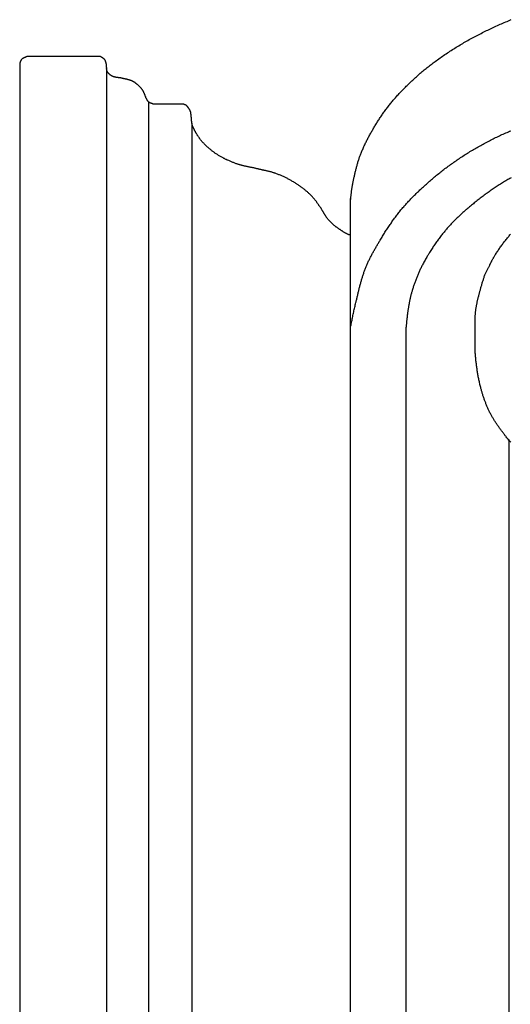
# Model space of a CAD drawing. Units: millimetres. Extents: x -130 to 133, y -96 to 212.
# Drawn here: x 6 to 59, y -13 to 93 of the extents above; entities that cross this region are included whole.
import ezdxf

# ---------------------------------------------------------------- set-up
doc = ezdxf.new("R2010")
doc.units = ezdxf.units.MM
doc.layers.add('Vector Layer 1', color=7, linetype='Continuous', lineweight=30)

msp = doc.modelspace()

# ---------------------------------------------------------------- linework, layer by layer
at = {"layer": 'Vector Layer 1', "color": 18, "lineweight": 30, "true_color": 0x000000}
for p, q in [((6.5, 88.28), (6.5, -88.28)), ((15.78, 87.82), (15.78, -87.82)), ((20.29, 84.12), (20.29, -84.12)), ((24.93, 81.86), (24.93, -81.86)), ((41.91, -73.59), (41.91, 73.77)), ((47.85, 59.41), (47.85, 59.98)), ((47.85, -59.98), (47.85, 59.41))]:
    msp.add_line(p, q, dxfattribs=at)
at = {"layer": 'Vector Layer 1', "color": 18, "lineweight": 30, "true_color": 0x000000, "extrusion": (0, 0, -1)}
for points in [[(-41.91, 73.59), (-41.92, 73.65), (-41.93, 73.72), (-41.94, 73.79), (-41.95, 73.86), (-41.96, 73.93), (-41.96, 74), (-41.97, 74.07), (-41.98, 74.14), (-41.99, 74.21), (-41.99, 74.28), (-42, 74.35), (-42.01, 74.42), (-42.02, 74.49), (-42.03, 74.56), (-42.03, 74.63), (-42.04, 74.7), (-42.05, 74.77), (-42.06, 74.84), (-42.07, 74.91), (-42.08, 74.98), (-42.09, 75.05), (-42.11, 75.12), (-42.12, 75.19), (-42.13, 75.25), (-42.13, 75.25), (-42.15, 75.35), (-42.17, 75.44), (-42.19, 75.53), (-42.21, 75.62), (-42.22, 75.71), (-42.24, 75.8), (-42.26, 75.89), (-42.28, 75.98), (-42.3, 76.07), (-42.32, 76.16), (-42.34, 76.25), (-42.36, 76.34), (-42.38, 76.43), (-42.4, 76.52), (-42.42, 76.61), (-42.45, 76.7), (-42.47, 76.79), (-42.49, 76.88), (-42.51, 76.97), (-42.54, 77.06), (-42.56, 77.15), (-42.58, 77.24), (-42.61, 77.33), (-42.63, 77.42), (-42.66, 77.51), (-42.68, 77.59), (-42.71, 77.68), (-42.74, 77.77), (-42.77, 77.86), (-42.79, 77.95), (-42.82, 78.04), (-42.85, 78.12), (-42.88, 78.21), (-42.91, 78.3), (-42.95, 78.38), (-42.98, 78.47), (-43.01, 78.56), (-43.04, 78.64), (-43.04, 78.64), (-43.08, 78.74), (-43.13, 78.84), (-43.17, 78.94), (-43.21, 79.04), (-43.25, 79.14), (-43.3, 79.24), (-43.34, 79.34), (-43.38, 79.43), (-43.43, 79.53), (-43.48, 79.63), (-43.52, 79.73), (-43.57, 79.82), (-43.62, 79.92), (-43.67, 80.02), (-43.72, 80.11), (-43.76, 80.21), (-43.81, 80.3), (-43.87, 80.4), (-43.92, 80.49), (-43.97, 80.59), (-44.02, 80.68), (-44.07, 80.78), (-44.13, 80.87), (-44.18, 80.96), (-44.23, 81.06), (-44.29, 81.15), (-44.34, 81.24), (-44.4, 81.34), (-44.45, 81.43), (-44.51, 81.52), (-44.56, 81.61), (-44.62, 81.71), (-44.68, 81.8), (-44.73, 81.89), (-44.79, 81.98), (-44.85, 82.07), (-44.91, 82.16), (-44.97, 82.25), (-45.02, 82.34), (-45.02, 82.34), (-45.09, 82.44), (-45.15, 82.54), (-45.22, 82.63), (-45.28, 82.73), (-45.35, 82.83), (-45.42, 82.92), (-45.48, 83.02), (-45.55, 83.11), (-45.62, 83.21), (-45.69, 83.3), (-45.76, 83.4), (-45.83, 83.49), (-45.9, 83.58), (-45.97, 83.68), (-46.04, 83.77), (-46.12, 83.86), (-46.19, 83.95), (-46.26, 84.04), (-46.34, 84.13), (-46.41, 84.22), (-46.49, 84.31), (-46.56, 84.4), (-46.64, 84.49), (-46.72, 84.58), (-46.8, 84.66), (-46.87, 84.75), (-46.95, 84.84), (-47.03, 84.92), (-47.03, 84.92), (-47.12, 85.02), (-47.22, 85.12), (-47.31, 85.22), (-47.4, 85.32), (-47.5, 85.42), (-47.59, 85.51), (-47.69, 85.61), (-47.78, 85.71), (-47.88, 85.8), (-47.98, 85.9), (-48.07, 85.99), (-48.17, 86.09), (-48.27, 86.18), (-48.37, 86.28), (-48.47, 86.37), (-48.57, 86.47), (-48.67, 86.56), (-48.77, 86.65), (-48.87, 86.74), (-48.97, 86.83), (-49.07, 86.92), (-49.17, 87.02), (-49.27, 87.1), (-49.37, 87.19), (-49.48, 87.28), (-49.58, 87.37), (-49.68, 87.46), (-49.79, 87.55), (-49.89, 87.63), (-50, 87.72), (-50.1, 87.8), (-50.21, 87.89), (-50.32, 87.97), (-50.42, 88.06), (-50.53, 88.14), (-50.64, 88.22), (-50.75, 88.3), (-50.86, 88.39), (-50.97, 88.47), (-50.97, 88.47), (-51.1, 88.56), (-51.23, 88.65), (-51.36, 88.75), (-51.49, 88.84), (-51.62, 88.93), (-51.75, 89.02), (-51.88, 89.11), (-52.01, 89.2), (-52.15, 89.29), (-52.28, 89.38), (-52.42, 89.47), (-52.55, 89.56), (-52.68, 89.64), (-52.82, 89.73), (-52.96, 89.82), (-53.09, 89.9), (-53.23, 89.99), (-53.36, 90.07), (-53.5, 90.15), (-53.64, 90.24), (-53.78, 90.32), (-53.92, 90.4), (-54.05, 90.48), (-54.19, 90.56), (-54.33, 90.64), (-54.47, 90.72), (-54.61, 90.8), (-54.75, 90.87), (-54.89, 90.95), (-55.03, 91.03), (-55.18, 91.1), (-55.32, 91.18), (-55.46, 91.25), (-55.6, 91.33), (-55.74, 91.4), (-55.89, 91.47), (-56.03, 91.55), (-56.17, 91.62), (-56.32, 91.69), (-56.46, 91.76), (-56.6, 91.83), (-56.75, 91.9), (-56.89, 91.97), (-57.04, 92.04), (-57.04, 92.04), (-57.18, 92.11), (-57.33, 92.17), (-57.48, 92.24), (-57.63, 92.31), (-57.77, 92.37), (-57.92, 92.44), (-58.07, 92.5), (-58.22, 92.57), (-58.37, 92.63), (-58.52, 92.69), (-58.67, 92.75), (-58.82, 92.81), (-58.97, 92.88), (-59.12, 92.94)], [(-41.91, 59.99), (-41.94, 60.12), (-41.97, 60.24), (-41.99, 60.37), (-42.02, 60.49), (-42.04, 60.62), (-42.07, 60.74), (-42.1, 60.87), (-42.12, 60.99), (-42.15, 61.12), (-42.17, 61.25), (-42.2, 61.37), (-42.23, 61.5), (-42.25, 61.62), (-42.28, 61.75), (-42.31, 61.87), (-42.33, 62), (-42.36, 62.12), (-42.39, 62.25), (-42.42, 62.37), (-42.45, 62.5), (-42.48, 62.62), (-42.48, 62.62), (-42.5, 62.71), (-42.52, 62.8), (-42.55, 62.89), (-42.57, 62.98), (-42.59, 63.07), (-42.61, 63.17), (-42.63, 63.26), (-42.66, 63.35), (-42.68, 63.44), (-42.7, 63.53), (-42.72, 63.62), (-42.74, 63.71), (-42.77, 63.8), (-42.79, 63.89), (-42.81, 63.98), (-42.83, 64.07), (-42.85, 64.17), (-42.88, 64.26), (-42.9, 64.35), (-42.92, 64.44), (-42.95, 64.53), (-42.97, 64.62), (-43, 64.71), (-43.02, 64.8), (-43.05, 64.89), (-43.07, 64.98), (-43.1, 65.07), (-43.12, 65.16), (-43.15, 65.25), (-43.18, 65.34), (-43.2, 65.43), (-43.23, 65.51), (-43.26, 65.6), (-43.29, 65.69), (-43.32, 65.78), (-43.35, 65.87), (-43.38, 65.96), (-43.41, 66.04), (-43.45, 66.13), (-43.48, 66.22), (-43.51, 66.31), (-43.51, 66.31), (-43.55, 66.39), (-43.59, 66.48), (-43.62, 66.57), (-43.66, 66.65), (-43.7, 66.74), (-43.74, 66.83), (-43.77, 66.91), (-43.81, 67), (-43.85, 67.09), (-43.9, 67.17), (-43.94, 67.26), (-43.98, 67.34), (-44.02, 67.43), (-44.06, 67.51), (-44.11, 67.6), (-44.15, 67.68), (-44.19, 67.76), (-44.24, 67.85), (-44.28, 67.93), (-44.33, 68.01), (-44.37, 68.1), (-44.42, 68.18), (-44.47, 68.26), (-44.51, 68.35), (-44.56, 68.43), (-44.61, 68.51), (-44.65, 68.59), (-44.7, 68.67), (-44.75, 68.76), (-44.8, 68.84), (-44.85, 68.92), (-44.89, 69), (-44.94, 69.08), (-44.99, 69.16), (-45.04, 69.25), (-45.09, 69.33), (-45.09, 69.33), (-45.15, 69.43), (-45.21, 69.54), (-45.28, 69.64), (-45.34, 69.75), (-45.41, 69.85), (-45.47, 69.95), (-45.54, 70.06), (-45.6, 70.16), (-45.67, 70.27), (-45.73, 70.37), (-45.8, 70.47), (-45.87, 70.57), (-45.93, 70.68), (-46, 70.78), (-46.07, 70.88), (-46.14, 70.98), (-46.21, 71.08), (-46.28, 71.18), (-46.35, 71.28), (-46.42, 71.38), (-46.49, 71.48), (-46.56, 71.58), (-46.63, 71.68), (-46.71, 71.78), (-46.78, 71.88), (-46.85, 71.98), (-46.93, 72.07), (-47, 72.17), (-47.08, 72.27), (-47.15, 72.36), (-47.23, 72.46), (-47.23, 72.46), (-47.3, 72.55), (-47.38, 72.63), (-47.45, 72.72), (-47.52, 72.81), (-47.6, 72.89), (-47.67, 72.98), (-47.75, 73.07), (-47.82, 73.15), (-47.9, 73.24), (-47.97, 73.32), (-48.05, 73.4), (-48.13, 73.49), (-48.21, 73.57), (-48.29, 73.65), (-48.37, 73.73), (-48.44, 73.82), (-48.52, 73.9), (-48.6, 73.98), (-48.68, 74.06), (-48.77, 74.14), (-48.85, 74.22), (-48.93, 74.3), (-49.01, 74.38), (-49.09, 74.46), (-49.17, 74.54), (-49.26, 74.61), (-49.34, 74.69), (-49.42, 74.77), (-49.5, 74.85), (-49.5, 74.85), (-49.61, 74.95), (-49.71, 75.04), (-49.82, 75.14), (-49.93, 75.24), (-50.03, 75.33), (-50.14, 75.43), (-50.25, 75.52), (-50.36, 75.62), (-50.46, 75.71), (-50.57, 75.81), (-50.68, 75.9), (-50.79, 75.99), (-50.9, 76.09), (-51.01, 76.18), (-51.12, 76.27), (-51.23, 76.36), (-51.35, 76.45), (-51.46, 76.54), (-51.57, 76.63), (-51.68, 76.72), (-51.8, 76.8), (-51.91, 76.89), (-52.02, 76.98), (-52.14, 77.07), (-52.25, 77.15), (-52.37, 77.24), (-52.49, 77.32), (-52.49, 77.32), (-52.61, 77.41), (-52.73, 77.49), (-52.85, 77.58), (-52.97, 77.66), (-53.09, 77.75), (-53.21, 77.83), (-53.33, 77.92), (-53.45, 78), (-53.58, 78.08), (-53.7, 78.16), (-53.82, 78.25), (-53.95, 78.33), (-54.07, 78.41), (-54.2, 78.49), (-54.32, 78.57), (-54.45, 78.64), (-54.57, 78.72), (-54.7, 78.8), (-54.82, 78.88), (-54.95, 78.95), (-55.08, 79.03), (-55.2, 79.1), (-55.33, 79.18), (-55.46, 79.25), (-55.59, 79.33), (-55.72, 79.4), (-55.85, 79.47), (-55.97, 79.54), (-56.1, 79.61), (-56.23, 79.68), (-56.23, 79.68), (-56.37, 79.76), (-56.5, 79.83), (-56.63, 79.89), (-56.77, 79.96), (-56.9, 80.03), (-57.03, 80.1), (-57.17, 80.17), (-57.3, 80.23), (-57.44, 80.3), (-57.57, 80.36), (-57.71, 80.43), (-57.85, 80.49), (-57.98, 80.55), (-58.12, 80.62), (-58.26, 80.68), (-58.39, 80.74), (-58.53, 80.8), (-58.67, 80.86), (-58.81, 80.92), (-58.94, 80.98), (-59.08, 81.04)], [(-59.06, 47.66), (-58.99, 47.74), (-58.92, 47.82), (-58.85, 47.9), (-58.78, 47.98), (-58.72, 48.07), (-58.65, 48.15), (-58.58, 48.23), (-58.58, 48.23), (-58.53, 48.3), (-58.48, 48.36), (-58.43, 48.43), (-58.38, 48.5), (-58.32, 48.57), (-58.27, 48.63), (-58.22, 48.7), (-58.17, 48.77), (-58.12, 48.84), (-58.07, 48.9), (-58.02, 48.97), (-57.97, 49.04), (-57.92, 49.11), (-57.87, 49.18), (-57.82, 49.25), (-57.77, 49.32), (-57.72, 49.39), (-57.67, 49.46), (-57.62, 49.53), (-57.58, 49.6), (-57.53, 49.67), (-57.48, 49.74), (-57.43, 49.81), (-57.39, 49.88), (-57.34, 49.95), (-57.3, 50.02), (-57.25, 50.09), (-57.21, 50.17), (-57.17, 50.24), (-57.12, 50.31), (-57.08, 50.38), (-57.04, 50.46), (-57, 50.53), (-56.96, 50.61), (-56.92, 50.68), (-56.88, 50.76), (-56.84, 50.83), (-56.84, 50.83), (-56.8, 50.91), (-56.76, 50.99), (-56.72, 51.07), (-56.69, 51.14), (-56.65, 51.22), (-56.61, 51.3), (-56.58, 51.38), (-56.54, 51.46), (-56.51, 51.54), (-56.48, 51.62), (-56.44, 51.7), (-56.41, 51.78), (-56.38, 51.87), (-56.35, 51.95), (-56.32, 52.03), (-56.29, 52.11), (-56.26, 52.19), (-56.23, 52.28), (-56.2, 52.36), (-56.17, 52.44), (-56.15, 52.52), (-56.12, 52.61), (-56.09, 52.69), (-56.07, 52.77), (-56.04, 52.86), (-56.02, 52.94), (-55.99, 53.02), (-55.97, 53.11), (-55.94, 53.19), (-55.92, 53.28), (-55.9, 53.36), (-55.87, 53.44), (-55.85, 53.53), (-55.85, 53.53), (-55.82, 53.63), (-55.8, 53.74), (-55.77, 53.84), (-55.75, 53.94), (-55.72, 54.05), (-55.7, 54.15), (-55.68, 54.26), (-55.65, 54.36), (-55.63, 54.47), (-55.61, 54.57), (-55.59, 54.68), (-55.57, 54.79), (-55.55, 54.89), (-55.53, 55), (-55.51, 55.1), (-55.5, 55.21), (-55.48, 55.31), (-55.46, 55.42), (-55.45, 55.53), (-55.43, 55.63), (-55.42, 55.74), (-55.4, 55.85), (-55.39, 55.95), (-55.38, 56.06), (-55.36, 56.17), (-55.35, 56.27), (-55.34, 56.38), (-55.33, 56.49), (-55.32, 56.59), (-55.31, 56.7), (-55.31, 56.7), (-55.3, 56.8), (-55.29, 56.9), (-55.28, 57), (-55.28, 57.1), (-55.27, 57.2), (-55.27, 57.3), (-55.26, 57.4), (-55.26, 57.5), (-55.25, 57.6), (-55.25, 57.69), (-55.25, 57.79), (-55.24, 57.89), (-55.24, 57.99), (-55.24, 58.09), (-55.24, 58.19), (-55.24, 58.29), (-55.24, 58.39), (-55.24, 58.49), (-55.24, 58.59), (-55.24, 58.69), (-55.24, 58.79), (-55.24, 58.89), (-55.24, 58.99), (-55.24, 59.09), (-55.24, 59.19), (-55.24, 59.29), (-55.25, 59.39), (-55.25, 59.49), (-55.25, 59.59), (-55.25, 59.69), (-55.25, 59.79), (-55.25, 59.89), (-55.25, 59.99), (-55.25, 59.99), (-55.25, 60.06), (-55.25, 60.12), (-55.25, 60.19), (-55.25, 60.26), (-55.25, 60.33), (-55.25, 60.39), (-55.25, 60.46), (-55.25, 60.53), (-55.26, 60.6), (-55.26, 60.66), (-55.26, 60.73), (-55.26, 60.8), (-55.26, 60.87), (-55.26, 60.94), (-55.26, 61), (-55.26, 61.07), (-55.27, 61.14), (-55.27, 61.21), (-55.27, 61.27), (-55.28, 61.34), (-55.28, 61.41), (-55.28, 61.48), (-55.29, 61.54), (-55.3, 61.61), (-55.3, 61.68), (-55.31, 61.75), (-55.32, 61.81), (-55.32, 61.81), (-55.33, 61.89), (-55.34, 61.97), (-55.35, 62.04), (-55.36, 62.12), (-55.38, 62.2), (-55.39, 62.27), (-55.4, 62.35), (-55.42, 62.43), (-55.43, 62.5), (-55.45, 62.58), (-55.47, 62.65), (-55.48, 62.73), (-55.5, 62.81), (-55.52, 62.88), (-55.53, 62.96), (-55.55, 63.03), (-55.57, 63.11), (-55.59, 63.19), (-55.61, 63.26), (-55.63, 63.34), (-55.65, 63.41), (-55.67, 63.49), (-55.69, 63.56), (-55.71, 63.64), (-55.73, 63.71), (-55.75, 63.79), (-55.77, 63.86), (-55.79, 63.94), (-55.81, 64.01), (-55.81, 64.01), (-55.83, 64.1), (-55.85, 64.18), (-55.87, 64.26), (-55.9, 64.35), (-55.92, 64.43), (-55.95, 64.51), (-55.97, 64.59), (-56, 64.68), (-56.02, 64.76), (-56.05, 64.84), (-56.08, 64.92), (-56.1, 65), (-56.13, 65.09), (-56.16, 65.17), (-56.18, 65.25), (-56.21, 65.33), (-56.23, 65.42), (-56.26, 65.5), (-56.26, 65.5), (-56.3, 65.61), (-56.3, 65.61), (-56.33, 65.68), (-56.37, 65.75), (-56.4, 65.82), (-56.44, 65.89), (-56.47, 65.95), (-56.51, 66.02), (-56.54, 66.09), (-56.57, 66.16), (-56.61, 66.23), (-56.64, 66.3), (-56.67, 66.37), (-56.71, 66.44), (-56.74, 66.51), (-56.78, 66.58), (-56.81, 66.64), (-56.84, 66.71), (-56.88, 66.78), (-56.91, 66.85), (-56.95, 66.92), (-56.98, 66.99), (-57.02, 67.06), (-57.05, 67.12), (-57.09, 67.19), (-57.12, 67.26), (-57.16, 67.33), (-57.2, 67.39), (-57.23, 67.46), (-57.27, 67.53), (-57.31, 67.59), (-57.35, 67.66), (-57.39, 67.73), (-57.43, 67.79), (-57.43, 67.79), (-57.49, 67.88), (-57.55, 67.97), (-57.61, 68.06), (-57.67, 68.15), (-57.73, 68.24), (-57.79, 68.33), (-57.85, 68.42), (-57.91, 68.51), (-57.97, 68.6), (-58.04, 68.69), (-58.1, 68.78), (-58.17, 68.86), (-58.23, 68.95), (-58.3, 69.04), (-58.36, 69.12), (-58.43, 69.21), (-58.5, 69.29), (-58.56, 69.38), (-58.63, 69.46), (-58.7, 69.55), (-58.77, 69.63), (-58.84, 69.71), (-58.91, 69.79), (-58.98, 69.88), (-59.05, 69.96)]]:
    msp.add_lwpolyline(points, dxfattribs=at)
at = {"layer": 'Vector Layer 1', "color": 18, "lineweight": 30, "true_color": 0x000000}
for points in [[(15.78, 87.82), (15.78, 87.84), (15.78, 87.87), (15.77, 87.89), (15.77, 87.91), (15.77, 87.94), (15.77, 87.96), (15.77, 87.98), (15.77, 88.01), (15.77, 88.03), (15.77, 88.05), (15.77, 88.08), (15.77, 88.1), (15.77, 88.12), (15.77, 88.15), (15.77, 88.17), (15.76, 88.19), (15.76, 88.21), (15.76, 88.24), (15.76, 88.24), (15.75, 88.26), (15.75, 88.28), (15.74, 88.3), (15.74, 88.32), (15.73, 88.34), (15.73, 88.36), (15.72, 88.38), (15.72, 88.4), (15.71, 88.42), (15.71, 88.43), (15.7, 88.45), (15.69, 88.47), (15.69, 88.49), (15.68, 88.51), (15.67, 88.53), (15.66, 88.55), (15.65, 88.57), (15.64, 88.58), (15.63, 88.6), (15.62, 88.62), (15.61, 88.64), (15.6, 88.65), (15.6, 88.65), (15.59, 88.67), (15.58, 88.68), (15.56, 88.7), (15.55, 88.71), (15.54, 88.72), (15.52, 88.74), (15.51, 88.75), (15.49, 88.76), (15.48, 88.77), (15.46, 88.78), (15.44, 88.79), (15.43, 88.81), (15.41, 88.82), (15.4, 88.83), (15.38, 88.84), (15.36, 88.85), (15.34, 88.86), (15.33, 88.87), (15.31, 88.88), (15.29, 88.89), (15.28, 88.9), (15.26, 88.91), (15.24, 88.92), (15.23, 88.93), (15.21, 88.94), (15.19, 88.95), (15.18, 88.96), (15.16, 88.97), (15.15, 88.98), (15.15, 88.98), (7.25, 88.98), (7.25, 88.98), (7.23, 88.97), (7.21, 88.96), (7.19, 88.95), (7.17, 88.95), (7.16, 88.94), (7.14, 88.93), (7.12, 88.92), (7.1, 88.91), (7.08, 88.9), (7.06, 88.9), (7.04, 88.89), (7.02, 88.88), (7, 88.87), (6.99, 88.86), (6.97, 88.86), (6.95, 88.85), (6.93, 88.84), (6.91, 88.83), (6.89, 88.82), (6.87, 88.81), (6.86, 88.8), (6.84, 88.79), (6.82, 88.78), (6.8, 88.77), (6.79, 88.76), (6.77, 88.75), (6.76, 88.73), (6.74, 88.72), (6.73, 88.71), (6.71, 88.7), (6.7, 88.68), (6.7, 88.68), (6.68, 88.67), (6.67, 88.66), (6.66, 88.64), (6.65, 88.63), (6.64, 88.61), (6.63, 88.6), (6.63, 88.58), (6.62, 88.57), (6.61, 88.55), (6.6, 88.54), (6.6, 88.52), (6.59, 88.51), (6.58, 88.49), (6.58, 88.47), (6.57, 88.46), (6.56, 88.44), (6.56, 88.43), (6.55, 88.41), (6.54, 88.39), (6.54, 88.38), (6.53, 88.36), (6.52, 88.34), (6.52, 88.33), (6.51, 88.31), (6.5, 88.3), (6.5, 88.28)], [(41.91, 69.83), (41.88, 69.84), (41.85, 69.85), (41.82, 69.87), (41.79, 69.88), (41.76, 69.89), (41.73, 69.9), (41.7, 69.91), (41.67, 69.93), (41.64, 69.94), (41.6, 69.95), (41.57, 69.97), (41.54, 69.98), (41.51, 69.99), (41.51, 69.99), (41.47, 70.02), (41.43, 70.04), (41.38, 70.06), (41.34, 70.09), (41.3, 70.11), (41.25, 70.14), (41.21, 70.17), (41.17, 70.19), (41.13, 70.22), (41.08, 70.25), (41.04, 70.27), (41, 70.3), (40.96, 70.33), (40.92, 70.36), (40.88, 70.38), (40.88, 70.38), (40.83, 70.41), (40.79, 70.44), (40.74, 70.47), (40.7, 70.5), (40.65, 70.53), (40.61, 70.57), (40.56, 70.6), (40.52, 70.63), (40.48, 70.66), (40.43, 70.69), (40.39, 70.72), (40.34, 70.75), (40.3, 70.79), (40.26, 70.82), (40.22, 70.85), (40.17, 70.89), (40.13, 70.92), (40.09, 70.96), (40.05, 70.99), (40.05, 70.99), (40.01, 71.02), (39.98, 71.06), (39.94, 71.09), (39.9, 71.13), (39.86, 71.16), (39.83, 71.2), (39.79, 71.23), (39.75, 71.27), (39.72, 71.31), (39.68, 71.34), (39.65, 71.38), (39.61, 71.42), (39.58, 71.46), (39.54, 71.5), (39.51, 71.54), (39.48, 71.58), (39.44, 71.62), (39.41, 71.66), (39.41, 71.66), (39.39, 71.69), (39.36, 71.73), (39.33, 71.76), (39.31, 71.8), (39.29, 71.83), (39.26, 71.87), (39.24, 71.91), (39.22, 71.94), (39.19, 71.98), (39.17, 72.02), (39.15, 72.05), (39.13, 72.09), (39.1, 72.13), (39.08, 72.17), (39.06, 72.21), (39.04, 72.24), (39.02, 72.28), (39, 72.32), (38.97, 72.36), (38.95, 72.39), (38.93, 72.43), (38.91, 72.47), (38.89, 72.51), (38.86, 72.54), (38.84, 72.58), (38.82, 72.62), (38.79, 72.66), (38.77, 72.69), (38.75, 72.73), (38.75, 72.73), (38.72, 72.77), (38.69, 72.82), (38.65, 72.86), (38.62, 72.91), (38.59, 72.95), (38.56, 73), (38.53, 73.04), (38.5, 73.08), (38.47, 73.13), (38.44, 73.17), (38.41, 73.22), (38.38, 73.26), (38.35, 73.31), (38.32, 73.35), (38.29, 73.4), (38.26, 73.44), (38.22, 73.48), (38.19, 73.53), (38.16, 73.57), (38.13, 73.61), (38.09, 73.65), (38.06, 73.7), (38.03, 73.74), (37.99, 73.78), (37.96, 73.82), (37.92, 73.86), (37.89, 73.9), (37.85, 73.94), (37.81, 73.98), (37.78, 74.02), (37.74, 74.06), (37.74, 74.06), (37.69, 74.11), (37.63, 74.17), (37.58, 74.22), (37.52, 74.27), (37.46, 74.33), (37.41, 74.38), (37.35, 74.43), (37.29, 74.48), (37.23, 74.53), (37.17, 74.58), (37.11, 74.63), (37.05, 74.68), (36.99, 74.73), (36.93, 74.77), (36.87, 74.82), (36.81, 74.87), (36.75, 74.91), (36.68, 74.96), (36.62, 75.01), (36.56, 75.05), (36.5, 75.1), (36.43, 75.14), (36.37, 75.18), (36.31, 75.23), (36.24, 75.27), (36.18, 75.31), (36.11, 75.36), (36.05, 75.4), (35.98, 75.44), (35.92, 75.48), (35.85, 75.52), (35.79, 75.56), (35.79, 75.56), (35.71, 75.61), (35.64, 75.65), (35.56, 75.69), (35.49, 75.74), (35.41, 75.78), (35.34, 75.82), (35.26, 75.86), (35.18, 75.9), (35.11, 75.94), (35.03, 75.98), (34.95, 76.02), (34.87, 76.05), (34.8, 76.09), (34.72, 76.13), (34.64, 76.16), (34.56, 76.2), (34.48, 76.23), (34.4, 76.27), (34.32, 76.3), (34.24, 76.33), (34.16, 76.36), (34.08, 76.39), (34, 76.42), (33.92, 76.45), (33.84, 76.48), (33.84, 76.48), (33.78, 76.5), (33.72, 76.52), (33.66, 76.54), (33.6, 76.56), (33.54, 76.58), (33.48, 76.6), (33.42, 76.62), (33.36, 76.63), (33.3, 76.65), (33.23, 76.66), (33.17, 76.68), (33.11, 76.69), (33.05, 76.71), (32.99, 76.72), (32.93, 76.74), (32.87, 76.75), (32.81, 76.77), (32.74, 76.78), (32.68, 76.79), (32.62, 76.81), (32.56, 76.82), (32.5, 76.83), (32.44, 76.85), (32.38, 76.86), (32.31, 76.87), (32.25, 76.89), (32.19, 76.9), (32.13, 76.91), (32.07, 76.93), (32.01, 76.94), (31.95, 76.96), (31.88, 76.97), (31.88, 76.97), (31.82, 76.99), (31.76, 77), (31.69, 77.02), (31.63, 77.03), (31.57, 77.05), (31.5, 77.06), (31.44, 77.07), (31.38, 77.09), (31.31, 77.1), (31.25, 77.11), (31.18, 77.13), (31.12, 77.14), (31.06, 77.15), (30.99, 77.17), (30.93, 77.18), (30.86, 77.19), (30.8, 77.21), (30.74, 77.22), (30.67, 77.24), (30.61, 77.25), (30.55, 77.26), (30.48, 77.28), (30.42, 77.29), (30.36, 77.31), (30.29, 77.33), (30.23, 77.34), (30.17, 77.36), (30.1, 77.38), (30.04, 77.39), (29.98, 77.41), (29.92, 77.43), (29.86, 77.45), (29.8, 77.47), (29.73, 77.49), (29.67, 77.51), (29.61, 77.53), (29.61, 77.53), (29.54, 77.56), (29.46, 77.59), (29.39, 77.62), (29.31, 77.65), (29.24, 77.68), (29.16, 77.71), (29.09, 77.74), (29.02, 77.77), (28.94, 77.8), (28.87, 77.84), (28.79, 77.87), (28.72, 77.9), (28.65, 77.94), (28.57, 77.97), (28.5, 78.01), (28.43, 78.05), (28.36, 78.08), (28.28, 78.12), (28.21, 78.16), (28.14, 78.2), (28.07, 78.24), (28, 78.28), (27.93, 78.32), (27.86, 78.36), (27.79, 78.4), (27.72, 78.44), (27.66, 78.49), (27.59, 78.53), (27.52, 78.57), (27.52, 78.57), (27.46, 78.61), (27.4, 78.65), (27.34, 78.69), (27.29, 78.74), (27.23, 78.78), (27.17, 78.82), (27.11, 78.86), (27.05, 78.91), (27, 78.95), (26.94, 79), (26.88, 79.05), (26.83, 79.09), (26.77, 79.14), (26.72, 79.19), (26.66, 79.23), (26.61, 79.28), (26.56, 79.33), (26.5, 79.38), (26.45, 79.43), (26.4, 79.48), (26.35, 79.53), (26.3, 79.58), (26.25, 79.63), (26.2, 79.69), (26.15, 79.74), (26.15, 79.74), (26.11, 79.78), (26.07, 79.82), (26.04, 79.86), (26, 79.9), (25.97, 79.95), (25.93, 79.99), (25.9, 80.03), (25.86, 80.08), (25.83, 80.12), (25.79, 80.17), (25.76, 80.21), (25.73, 80.26), (25.7, 80.3), (25.66, 80.35), (25.63, 80.4), (25.6, 80.44), (25.57, 80.49), (25.54, 80.54), (25.51, 80.58), (25.48, 80.63), (25.45, 80.68), (25.42, 80.73), (25.42, 80.73), (25.4, 80.76), (25.38, 80.8), (25.36, 80.83), (25.34, 80.87), (25.32, 80.9), (25.3, 80.94), (25.28, 80.98), (25.26, 81.01), (25.24, 81.05), (25.22, 81.08), (25.2, 81.12), (25.18, 81.16), (25.16, 81.19), (25.14, 81.23), (25.12, 81.27), (25.1, 81.31), (25.09, 81.34), (25.07, 81.38), (25.05, 81.42), (25.04, 81.46), (25.02, 81.5), (25.01, 81.53), (25, 81.57), (24.98, 81.61), (24.97, 81.65), (24.97, 81.65), (24.96, 81.68), (24.96, 81.71), (24.95, 81.74), (24.94, 81.77), (24.94, 81.8), (24.93, 81.82), (24.93, 81.85), (24.92, 81.88), (24.92, 81.91), (24.92, 81.94), (24.91, 81.97), (24.91, 82), (24.91, 82.03), (24.9, 82.06), (24.9, 82.09), (24.9, 82.12), (24.9, 82.15), (24.9, 82.18), (24.89, 82.21), (24.89, 82.24), (24.89, 82.27), (24.88, 82.3), (24.88, 82.33), (24.88, 82.35), (24.88, 82.35), (24.87, 82.38), (24.87, 82.41), (24.87, 82.44), (24.87, 82.47), (24.86, 82.49), (24.86, 82.52), (24.86, 82.55), (24.86, 82.58), (24.85, 82.61), (24.85, 82.64), (24.85, 82.66), (24.85, 82.69), (24.85, 82.72), (24.84, 82.75), (24.84, 82.78), (24.84, 82.81), (24.83, 82.83), (24.83, 82.86), (24.83, 82.89), (24.82, 82.92), (24.82, 82.95), (24.81, 82.97), (24.81, 83), (24.8, 83.03), (24.79, 83.06), (24.78, 83.08), (24.78, 83.08), (24.78, 83.1), (24.77, 83.12), (24.76, 83.15), (24.75, 83.17), (24.74, 83.19), (24.73, 83.21), (24.72, 83.23), (24.71, 83.25), (24.7, 83.27), (24.69, 83.29), (24.68, 83.31), (24.67, 83.33), (24.65, 83.35), (24.64, 83.36), (24.64, 83.36), (24.63, 83.38), (24.62, 83.4), (24.61, 83.42), (24.59, 83.44), (24.58, 83.46), (24.57, 83.48), (24.56, 83.49), (24.54, 83.51), (24.53, 83.53), (24.52, 83.55), (24.5, 83.57), (24.49, 83.58), (24.48, 83.6), (24.46, 83.62), (24.45, 83.64), (24.43, 83.65), (24.42, 83.67), (24.4, 83.68), (24.38, 83.7), (24.37, 83.71), (24.35, 83.73), (24.35, 83.73), (24.34, 83.74), (24.32, 83.75), (24.31, 83.76), (24.3, 83.77), (24.28, 83.77), (24.27, 83.78), (24.25, 83.79), (24.24, 83.8), (24.22, 83.8), (24.2, 83.81), (24.19, 83.82), (24.17, 83.82), (24.16, 83.83), (24.14, 83.84), (24.13, 83.84), (24.11, 83.85), (24.09, 83.85), (24.08, 83.86), (24.06, 83.87), (24.05, 83.87), (24.03, 83.88), (24.03, 83.88), (20.95, 83.88), (20.95, 83.88), (20.94, 83.88), (20.93, 83.88), (20.92, 83.88), (20.91, 83.88), (20.9, 83.88), (20.88, 83.88), (20.87, 83.88), (20.86, 83.88), (20.85, 83.88), (20.84, 83.88), (20.84, 83.88), (20.82, 83.89), (20.81, 83.89), (20.8, 83.9), (20.78, 83.9), (20.77, 83.9), (20.75, 83.91), (20.74, 83.92), (20.73, 83.92), (20.71, 83.93), (20.7, 83.93), (20.7, 83.93), (20.68, 83.94), (20.66, 83.95), (20.65, 83.95), (20.63, 83.96), (20.61, 83.96), (20.59, 83.97), (20.57, 83.98), (20.56, 83.98), (20.54, 83.99), (20.52, 84), (20.5, 84), (20.49, 84.01), (20.47, 84.02), (20.45, 84.03), (20.43, 84.03), (20.42, 84.04), (20.4, 84.05), (20.38, 84.06), (20.37, 84.07), (20.35, 84.08), (20.34, 84.09), (20.32, 84.1), (20.31, 84.11), (20.29, 84.12), (20.29, 84.12), (20.28, 84.13), (20.27, 84.15), (20.25, 84.16), (20.24, 84.17), (20.23, 84.19), (20.22, 84.2), (20.21, 84.22), (20.2, 84.23), (20.19, 84.25), (20.18, 84.26), (20.17, 84.28), (20.16, 84.29), (20.15, 84.31), (20.14, 84.32), (20.14, 84.34), (20.13, 84.36), (20.12, 84.37), (20.11, 84.39), (20.1, 84.4), (20.09, 84.42), (20.09, 84.44), (20.08, 84.45), (20.07, 84.47), (20.07, 84.47), (20.06, 84.5), (20.04, 84.53), (20.03, 84.55), (20.01, 84.58), (20, 84.61), (19.99, 84.64), (19.98, 84.67), (19.96, 84.7), (19.95, 84.73), (19.94, 84.76), (19.93, 84.79), (19.92, 84.82), (19.91, 84.85), (19.89, 84.88), (19.88, 84.91), (19.87, 84.94), (19.86, 84.97), (19.85, 85), (19.84, 85.03), (19.83, 85.06), (19.81, 85.09), (19.8, 85.11), (19.79, 85.14), (19.77, 85.17), (19.76, 85.2), (19.75, 85.23), (19.73, 85.26), (19.72, 85.28), (19.7, 85.31), (19.68, 85.34), (19.68, 85.34), (19.66, 85.37), (19.64, 85.4), (19.62, 85.44), (19.6, 85.47), (19.57, 85.5), (19.55, 85.53), (19.52, 85.56), (19.5, 85.59), (19.47, 85.62), (19.45, 85.65), (19.42, 85.68), (19.4, 85.71), (19.37, 85.73), (19.34, 85.76), (19.31, 85.79), (19.29, 85.82), (19.26, 85.84), (19.26, 85.84), (19.23, 85.87), (19.21, 85.89), (19.18, 85.92), (19.15, 85.94), (19.12, 85.96), (19.1, 85.99), (19.07, 86.01), (19.04, 86.03), (19.01, 86.06), (18.98, 86.08), (18.96, 86.1), (18.93, 86.12), (18.9, 86.15), (18.87, 86.17), (18.84, 86.19), (18.81, 86.21), (18.78, 86.23), (18.75, 86.25), (18.72, 86.27), (18.69, 86.28), (18.65, 86.3), (18.62, 86.32), (18.59, 86.33), (18.59, 86.33), (18.56, 86.35), (18.52, 86.37), (18.49, 86.38), (18.45, 86.4), (18.42, 86.41), (18.38, 86.42), (18.35, 86.43), (18.31, 86.45), (18.28, 86.46), (18.24, 86.47), (18.21, 86.48), (18.17, 86.49), (18.13, 86.5), (18.1, 86.51), (18.06, 86.52), (18.02, 86.53), (17.99, 86.54), (17.95, 86.55), (17.91, 86.55), (17.88, 86.56), (17.84, 86.57), (17.8, 86.58), (17.77, 86.59), (17.73, 86.6), (17.69, 86.61), (17.66, 86.61), (17.62, 86.62), (17.58, 86.63), (17.55, 86.64), (17.51, 86.65), (17.51, 86.65), (17.48, 86.66), (17.45, 86.66), (17.43, 86.67), (17.4, 86.67), (17.37, 86.68), (17.34, 86.68), (17.31, 86.69), (17.28, 86.69), (17.26, 86.7), (17.23, 86.7), (17.2, 86.7), (17.17, 86.71), (17.14, 86.71), (17.11, 86.72), (17.08, 86.72), (17.05, 86.72), (17.03, 86.73), (17, 86.73), (16.97, 86.73), (16.94, 86.74), (16.91, 86.74), (16.88, 86.75), (16.85, 86.75), (16.83, 86.76), (16.8, 86.76), (16.77, 86.77), (16.74, 86.77), (16.71, 86.78), (16.69, 86.78), (16.66, 86.79), (16.63, 86.8), (16.6, 86.81), (16.58, 86.81), (16.55, 86.82), (16.52, 86.83), (16.5, 86.84), (16.47, 86.85), (16.44, 86.87), (16.42, 86.88), (16.42, 86.88), (16.39, 86.89), (16.37, 86.9), (16.34, 86.92), (16.32, 86.93), (16.29, 86.95), (16.27, 86.96), (16.24, 86.98), (16.22, 87), (16.19, 87.01), (16.17, 87.03), (16.15, 87.05), (16.13, 87.07), (16.1, 87.09), (16.08, 87.11), (16.06, 87.13), (16.04, 87.15), (16.02, 87.17), (16, 87.19), (15.98, 87.21), (15.96, 87.23), (15.95, 87.26), (15.93, 87.28), (15.91, 87.3), (15.91, 87.3), (15.9, 87.32), (15.9, 87.33), (15.89, 87.35), (15.88, 87.36), (15.87, 87.38), (15.87, 87.39), (15.86, 87.41), (15.85, 87.43), (15.85, 87.44), (15.84, 87.46), (15.84, 87.47), (15.83, 87.49), (15.83, 87.51), (15.83, 87.52), (15.82, 87.54), (15.82, 87.56), (15.81, 87.58), (15.81, 87.59), (15.81, 87.61), (15.8, 87.63), (15.8, 87.64), (15.79, 87.66), (15.79, 87.68), (15.78, 87.69), (15.78, 87.71)], [(59.1, 75.99), (58.98, 75.93), (58.87, 75.86), (58.75, 75.8), (58.63, 75.73), (58.52, 75.66), (58.4, 75.59), (58.29, 75.53), (58.17, 75.46), (58.17, 75.46), (58.06, 75.39), (57.95, 75.32), (57.84, 75.25), (57.72, 75.18), (57.61, 75.1), (57.5, 75.03), (57.39, 74.96), (57.28, 74.89), (57.17, 74.81), (57.06, 74.74), (56.95, 74.66), (56.85, 74.59), (56.74, 74.51), (56.63, 74.43), (56.52, 74.36), (56.41, 74.28), (56.31, 74.2), (56.2, 74.12), (56.1, 74.04), (55.99, 73.96), (55.88, 73.88), (55.78, 73.8), (55.68, 73.72), (55.57, 73.64), (55.47, 73.56), (55.36, 73.47), (55.26, 73.39), (55.16, 73.31), (55.06, 73.22), (54.95, 73.14), (54.85, 73.05), (54.75, 72.97), (54.65, 72.88), (54.65, 72.88), (54.57, 72.82), (54.49, 72.75), (54.41, 72.68), (54.34, 72.61), (54.26, 72.55), (54.18, 72.48), (54.1, 72.41), (54.03, 72.34), (53.95, 72.27), (53.87, 72.2), (53.8, 72.13), (53.72, 72.06), (53.64, 71.99), (53.57, 71.92), (53.49, 71.85), (53.42, 71.78), (53.34, 71.71), (53.27, 71.64), (53.19, 71.57), (53.12, 71.49), (53.05, 71.42), (52.97, 71.35), (52.9, 71.27), (52.83, 71.2), (52.76, 71.12), (52.68, 71.05), (52.61, 70.97), (52.54, 70.9), (52.47, 70.82), (52.4, 70.75), (52.34, 70.67), (52.27, 70.59), (52.2, 70.51), (52.13, 70.43), (52.07, 70.35), (52, 70.28), (52, 70.28), (51.92, 70.18), (51.85, 70.09), (51.77, 69.99), (51.7, 69.9), (51.62, 69.8), (51.55, 69.7), (51.48, 69.61), (51.4, 69.51), (51.33, 69.41), (51.26, 69.32), (51.19, 69.22), (51.12, 69.12), (51.05, 69.02), (50.98, 68.92), (50.91, 68.82), (50.84, 68.72), (50.77, 68.62), (50.71, 68.52), (50.64, 68.41), (50.58, 68.31), (50.51, 68.21), (50.45, 68.11), (50.38, 68), (50.32, 67.9), (50.25, 67.8), (50.19, 67.69), (50.13, 67.59), (50.07, 67.48), (50.01, 67.38), (49.95, 67.27), (49.89, 67.17), (49.83, 67.06), (49.77, 66.95), (49.71, 66.85), (49.66, 66.74), (49.6, 66.63), (49.6, 66.63), (49.55, 66.55), (49.51, 66.46), (49.47, 66.37), (49.42, 66.29), (49.38, 66.2), (49.34, 66.11), (49.3, 66.02), (49.26, 65.93), (49.22, 65.85), (49.18, 65.76), (49.14, 65.67), (49.11, 65.58), (49.07, 65.49), (49.03, 65.4), (49, 65.31), (48.96, 65.22), (48.93, 65.13), (48.89, 65.03), (48.86, 64.94), (48.82, 64.85), (48.79, 64.76), (48.76, 64.67), (48.73, 64.58), (48.69, 64.49), (48.66, 64.39), (48.63, 64.3), (48.6, 64.21), (48.57, 64.12), (48.54, 64.02), (48.54, 64.02), (48.52, 63.94), (48.5, 63.86), (48.47, 63.78), (48.45, 63.7), (48.43, 63.62), (48.41, 63.54), (48.38, 63.46), (48.36, 63.38), (48.34, 63.3), (48.32, 63.22), (48.31, 63.13), (48.29, 63.05), (48.27, 62.97), (48.25, 62.89), (48.23, 62.81), (48.22, 62.72), (48.2, 62.64), (48.19, 62.56), (48.17, 62.48), (48.15, 62.4), (48.14, 62.31), (48.12, 62.23), (48.11, 62.15), (48.1, 62.07), (48.1, 62.07), (48.08, 61.98), (48.07, 61.89), (48.05, 61.81), (48.04, 61.72), (48.03, 61.63), (48.02, 61.55), (48.01, 61.46), (48, 61.37), (47.99, 61.28), (47.98, 61.2), (47.97, 61.11), (47.96, 61.02), (47.95, 60.94), (47.94, 60.85), (47.93, 60.76), (47.92, 60.67), (47.91, 60.59), (47.9, 60.5), (47.9, 60.41), (47.89, 60.32), (47.88, 60.24), (47.87, 60.15), (47.86, 60.06), (47.85, 59.98)]]:
    msp.add_lwpolyline(points, dxfattribs=at)
msp.add_polyline3d([(58.84, 47.96, 0), (58.84, 47.92, 0), (58.84, -47.92, 0)], dxfattribs=at)

doc.saveas('drawing.dxf')
